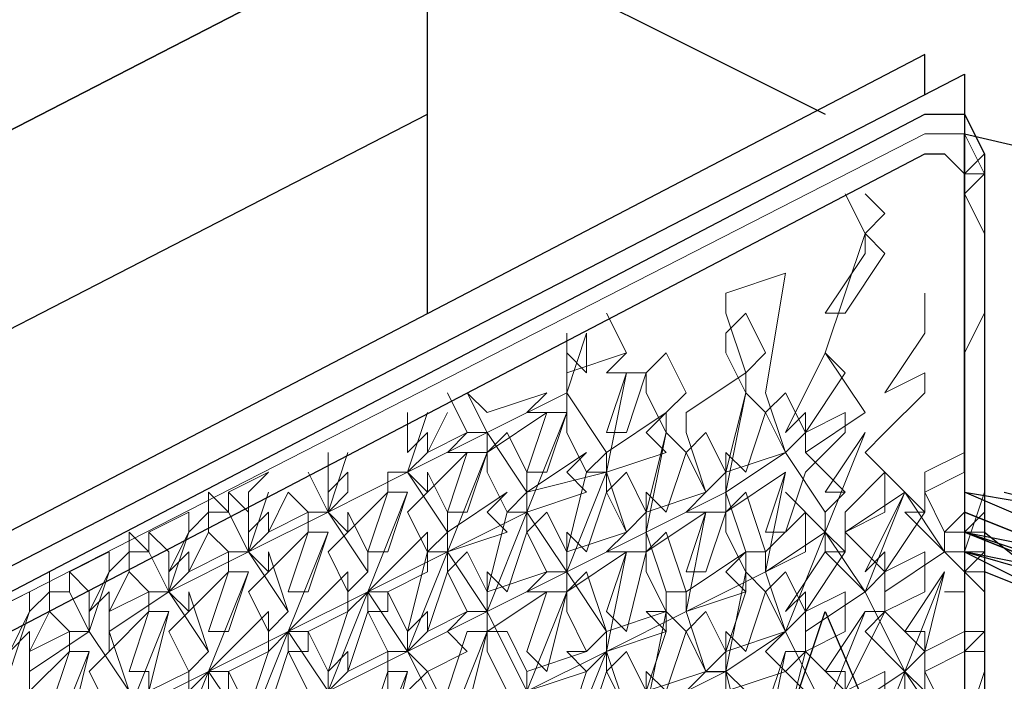
# Model space of a CAD drawing. Units: millimetres. Extents: x 2 to 722, y -302 to 414.
# Drawn here: x 251 to 253, y 251 to 253 of the extents above; entities that cross this region are included whole.
import ezdxf

# ---------------------------------------------------------------- set-up
doc = ezdxf.new("R2010")
doc.units = ezdxf.units.MM
doc.layers.add('PDF_0', color=7, linetype='Continuous', true_color=0xfad105)

msp = doc.modelspace()

# ---------------------------------------------------------------- linework, layer by layer
at = {"layer": 'PDF_0', "color": 1, "lineweight": 25}
for points in [[(251.6107, 252.0463), (251.6107, 252.893), (240.1803, 247.0084), (240.1803, 244.807), (248.605, 249.1252), (240.1803, 244.807), (239.0796, 245.3574), (240.1803, 247.0084), (251.6107, 252.893), (252.4574, 252.4696)], [(240.1803, 246.5851), (251.6107, 252.4696)]]:
    msp.add_lwpolyline(points, dxfattribs=at)
at = {"layer": 'PDF_0', "color": 7, "lineweight": 25}
for points in [[(252.6691, 252.5119), (252.6691, 252.5966), (248.605, 250.4799), (248.6473, 250.4375), (252.7538, 252.5543), (252.7538, 250.3529), (252.6691, 250.3952)], [(252.7538, 251.7076), (252.7538, 252.4273), (253.3041, 252.3003), (252.9231, 250.2259), (252.8808, 250.0565), (252.9654, 250.0565), (252.8808, 250.0565), (252.7961, 250.0142), (252.8808, 250.0142), (252.7961, 250.0142), (252.8808, 250.0142), (252.9654, 250.0565), (252.9231, 250.0565), (252.9654, 250.0565), (252.9231, 250.0989)], [(252.8384, 251.6652), (253.0078, 251.6229), (253.0501, 251.5382), (253.5581, 251.4536), (253.6428, 251.4959), (253.0501, 251.5382), (252.7538, 251.6652), (252.7538, 250.0565), (252.7114, 250.0989), (252.6691, 250.0989), (252.6691, 250.1412), (252.6691, 250.0989), (252.6691, 250.1412), (252.7114, 250.1412), (252.7114, 250.0989), (252.7114, 250.0565), (252.6691, 250.0565), (252.6691, 250.0989), (252.6691, 250.0565)], [(252.7538, 251.6652), (253.0078, 251.6229), (253.5581, 251.5382), (253.0501, 251.5382), (252.9654, 251.5382), (252.7538, 251.6229), (252.9654, 251.5382), (253.0078, 251.4959), (252.7538, 251.5806), (252.9654, 251.4959), (252.7538, 251.5382), (253.0078, 251.4112), (253.0501, 251.4536), (252.7538, 251.5382)], [(253.6428, 251.4112), (253.5581, 251.4112), (253.0078, 251.4959), (252.9654, 251.4959), (252.7538, 251.5806), (252.9654, 251.5382), (253.5581, 251.4536), (253.6428, 251.4112), (253.0078, 251.4959), (253.5581, 251.4536), (254.1508, 251.5806), (254.1508, 251.5382)], [(252.7961, 251.5806), (253.0078, 251.4112)], [(253.7275, 251.4536), (253.5581, 251.3689), (253.0078, 251.4112), (252.7961, 251.4959)], [(252.3304, 251.0302), (252.4574, 251.4112), (252.5844, 251.1149)]]:
    msp.add_lwpolyline(points, dxfattribs=at)
for points in [[(248.732, 248.4055), (248.732, 250.2682), (248.7743, 250.3952), (248.859, 250.4799), (252.6691, 252.4696), (252.7538, 252.4696), (252.7961, 252.3849), (252.7961, 250.5222), (252.7538, 250.3529), (252.6691, 250.2682), (248.859, 248.2785), (248.7743, 248.3208)], [(248.7743, 248.4478), (248.7743, 250.3105), (248.859, 250.3952), (252.6691, 252.3849), (252.7114, 252.3849), (252.7538, 252.3426), (252.7538, 250.4799), (252.7114, 250.3952), (252.6691, 250.3529), (248.859, 248.4055), (248.8166, 248.4055)], [(252.1187, 251.1996), (252.2034, 251.2842), (252.2458, 251.2842), (252.2881, 251.2419), (252.2881, 251.0302), (252.2034, 250.9456), (252.1187, 250.9032)]]:
    msp.add_lwpolyline(points, close=True, dxfattribs=at)
at = {"layer": 'PDF_0', "color": 7, "lineweight": 0}
for points in [[(252.7961, 252.2156), (252.7538, 252.3003), (252.7961, 252.3426), (252.7538, 252.4273), (252.6691, 252.4273), (248.859, 250.4799), (248.7743, 250.3952), (248.732, 250.2682)], [(252.7961, 252.3849), (252.7538, 252.3426), (252.7961, 252.3426), (252.7961, 250.4799), (252.7538, 250.3952), (252.6691, 250.3105), (248.859, 248.3208), (248.7743, 248.3208), (248.9013, 248.4055)], [(252.7961, 252.0463), (252.7538, 251.9616), (252.7538, 251.9193), (252.7538, 251.8769), (252.7538, 251.8346), (252.7538, 251.7499), (252.7538, 251.6229), (252.7538, 251.5806), (252.7538, 251.6229)], [(251.2297, 251.6229), (251.1874, 251.6652), (251.2721, 251.7076), (251.2297, 251.6652)], [(251.1874, 251.6229), (251.145, 251.6229), (251.145, 251.6652), (251.1874, 251.6229), (251.1874, 251.6652)], [(252.7961, 251.4959), (252.7538, 251.4959), (252.7961, 251.5382), (252.7538, 251.5382), (252.7961, 251.6652)], [(251.0604, 251.5382), (251.018, 251.5806), (251.1027, 251.6229), (251.1027, 251.5806), (251.145, 251.6229)], [(252.7961, 251.6229), (252.7538, 251.5806), (252.7961, 251.5806)], [(251.018, 251.5382), (250.9757, 251.5382), (250.9757, 251.5806), (251.018, 251.5382), (251.018, 251.5806)], [(252.7538, 251.3689), (252.7538, 251.4536), (252.7538, 251.4959), (252.7538, 251.5382), (252.7538, 251.5806)], [(250.891, 251.4536), (250.8487, 251.4959), (250.8487, 251.4536), (250.8487, 251.4959), (250.9334, 251.5382), (250.9334, 251.4959), (250.9757, 251.5382)], [(250.8064, 251.4959), (250.8064, 251.4112), (250.8064, 251.4536), (250.8487, 251.4536)], [(252.7538, 251.4959), (252.7961, 251.4536)], [(250.8064, 251.4536), (250.764, 251.4112), (250.764, 251.4536), (250.6794, 251.4112), (250.6794, 251.3689), (250.6794, 251.4112), (250.7217, 251.3689)], [(252.7961, 251.3266), (252.7538, 251.3266), (252.7538, 251.3689), (252.7961, 251.3689), (252.7538, 251.3266), (252.7538, 251.2419)], [(252.7961, 251.1572), (252.7538, 251.1572), (252.7961, 251.2842)]]:
    msp.add_lwpolyline(points, dxfattribs=at)
at = {"layer": 'PDF_0', "lineweight": 0}
for points in [[(252.0764, 251.2419), (252.2034, 251.2842), (252.1611, 251.4112), (252.3304, 251.4959), (252.3728, 251.7076), (252.3304, 251.5806), (252.3728, 251.5806), (252.4151, 251.7076), (252.4998, 251.7923), (252.4998, 251.8346), (252.4151, 251.7923), (252.4151, 251.8346), (252.3728, 251.7923), (252.4574, 251.9616), (252.5421, 252.2156), (252.5844, 252.1733), (252.4998, 252.0463), (252.4574, 252.0463), (252.5421, 252.1733), (252.5421, 252.2156), (252.4998, 252.3003), (252.5421, 252.2156), (252.5844, 252.2579), (252.5421, 252.3003)], [(252.5421, 251.7923), (252.4574, 251.6652), (252.4998, 251.6652), (252.4151, 251.7499), (252.5421, 251.8346), (252.4574, 251.9616), (252.4998, 251.9193), (252.4151, 251.7923), (252.3728, 251.8769), (252.3304, 251.8346), (252.3728, 251.7499), (252.3304, 251.8769), (252.3728, 252.1309), (252.2458, 252.0886), (252.2458, 252.0463), (252.2881, 251.9193), (252.1611, 251.8346), (252.1611, 251.7923), (252.2034, 251.6652), (252.0764, 251.6229), (252.1187, 251.7923), (252.0764, 251.8769), (252.0764, 251.9193), (252.0341, 251.9193), (251.9917, 251.9193), (252.0341, 251.9616), (251.9917, 252.0463)], [(252.6691, 252.0886), (252.6691, 252.0463), (252.6691, 252.0039), (252.5844, 251.8769), (252.6691, 251.9193), (252.6691, 251.8769), (252.5844, 251.7923), (252.5421, 251.7499), (252.6268, 251.6652), (252.5421, 251.4959)], [(252.2034, 251.6652), (252.2458, 251.7076), (252.2881, 251.8769), (252.2458, 251.9616), (252.2458, 252.0039), (252.2881, 252.0463), (252.3304, 251.9616), (252.2881, 251.9193), (252.2881, 251.8769), (252.3304, 251.8346), (252.2881, 251.7076), (252.2458, 251.7499), (252.2458, 251.7076), (252.2034, 251.7923), (252.1611, 251.7499), (252.1187, 251.6229), (252.0764, 251.6652), (252.0764, 251.6229), (252.0341, 251.5806), (251.9917, 251.5382), (252.0341, 251.5382), (252.0764, 251.5382), (252.0764, 251.4959), (252.1187, 251.4112), (252.1611, 251.3689), (252.2034, 251.2842), (252.2458, 251.3266), (252.2034, 251.4112), (252.1611, 251.3689), (252.1187, 251.2419), (252.0764, 251.2842), (252.0764, 251.2419), (252.1187, 251.3689), (252.0764, 251.4112), (252.1187, 251.4112), (252.1187, 251.3689), (251.9917, 251.3266), (251.9917, 251.2842), (251.9494, 251.1572)], [(251.9071, 252.0039), (251.9071, 251.9193), (251.9071, 251.9616), (251.9494, 251.9193), (251.9494, 252.0039), (251.9071, 251.8769), (251.9917, 251.7499), (252.1187, 251.8346), (252.1611, 251.8769), (252.1187, 251.9616), (252.0764, 251.9193), (252.0341, 251.7923), (251.9917, 251.7923), (252.0341, 251.9193), (251.9917, 251.7076), (251.9494, 251.7076), (251.9917, 251.7499), (251.9917, 251.7076), (251.9917, 251.6652), (251.9494, 251.5382), (251.9071, 251.5806), (251.9071, 251.5382), (251.9071, 251.4959), (251.9917, 251.3689)], [(251.8224, 251.2419), (251.7377, 251.4112), (251.7377, 251.4536), (251.8647, 251.4959), (251.8224, 251.5806), (251.8647, 251.6229), (251.9071, 251.5382), (251.9494, 251.7076), (251.9071, 251.7923), (251.9071, 251.8346), (251.9071, 251.8769), (251.9071, 251.9193), (252.0341, 251.9616)], [(251.6531, 251.5382), (251.4837, 251.4536), (251.5261, 251.4536), (251.5684, 251.3689), (251.6107, 251.5382), (251.5684, 251.6229), (251.6107, 251.6652), (251.6954, 251.7499), (251.6531, 251.6229), (251.6954, 251.6229), (251.7377, 251.7499), (251.6954, 251.7499), (251.6531, 251.7499), (251.6954, 251.7923), (251.6531, 251.8769)], [(251.6531, 251.8346), (251.6107, 251.7499), (251.6954, 251.7923), (251.7377, 251.7923), (251.6954, 251.8769), (251.7377, 251.8346), (251.8647, 251.8769), (251.8224, 251.8346), (251.8647, 251.8346), (251.8224, 251.7076), (251.8647, 251.7076), (251.9071, 251.8346), (251.8224, 251.6229), (251.7801, 251.6229), (251.7377, 251.7076), (251.7377, 251.7499), (251.8647, 251.8346), (251.9071, 251.8346)], [(252.2881, 251.4959), (252.2458, 251.5806), (252.2458, 251.6229), (252.2034, 251.6229), (252.1611, 251.6229), (252.2034, 251.6652), (252.1611, 251.7499), (252.1187, 251.7923), (252.1187, 251.8346), (252.0764, 251.7923), (252.1187, 251.7499), (251.9917, 251.7076), (252.0341, 251.5806), (251.9071, 251.5382), (251.9071, 251.4959), (251.9917, 251.7076), (251.8224, 251.6652), (251.8224, 251.7076), (251.7801, 251.7923), (251.7377, 251.7499), (251.7377, 251.7923), (251.9071, 251.8769)], [(252.2881, 251.8769), (252.2458, 251.6652), (252.2881, 251.5382)], [(251.4837, 251.4536), (251.3144, 251.3689), (251.3567, 251.3689), (251.3567, 251.3266), (251.3144, 251.3266), (251.3567, 251.2419), (251.2721, 251.1996), (251.3144, 251.3266), (251.3144, 251.3689), (251.3567, 251.4112), (251.4414, 251.4959), (251.4414, 251.4536), (251.4837, 251.4959), (251.4837, 251.5382), (251.4414, 251.6229), (251.4414, 251.5806), (251.5261, 251.6652), (251.5261, 251.7076), (251.5684, 251.7076), (251.6107, 251.7499), (251.6107, 251.7923), (251.5684, 251.7499), (251.5684, 251.8346)], [(251.6107, 251.8346), (251.5684, 251.7076), (251.6531, 251.5806), (251.7801, 251.6652), (251.7377, 251.6229), (251.7801, 251.5806), (251.6531, 251.5382), (251.7377, 251.4112), (251.5684, 251.3266), (251.6531, 251.1572)], [(251.9071, 251.4959), (251.8224, 251.6229), (251.8224, 251.5806), (251.7801, 251.4536), (251.7377, 251.4959), (251.7377, 251.4536), (251.7801, 251.6229), (251.8224, 251.6652), (251.7377, 251.7923), (251.5684, 251.7076), (251.6107, 251.6652), (251.6107, 251.7076), (251.6531, 251.6229), (251.6531, 251.5806), (251.6531, 251.5382), (251.8224, 251.6229), (251.7377, 251.4112), (251.9071, 251.4959), (251.8647, 251.4959), (251.8224, 251.4536), (251.8647, 251.4536), (251.9071, 251.4536), (251.9071, 251.4112), (251.9494, 251.3266), (251.9071, 251.3266), (251.9494, 251.2842), (251.9917, 251.3266), (252.0341, 251.5382), (251.9917, 251.4112), (252.0341, 251.3689), (252.0764, 251.5382), (252.0764, 251.5806), (252.0764, 251.6229), (252.0341, 251.7076), (251.9917, 251.6652), (252.0341, 251.5806)], [(252.1187, 251.7923), (252.0764, 251.5806), (251.9071, 251.4959), (251.9071, 251.4536), (251.8647, 251.2842), (251.8224, 251.3266), (251.8647, 251.4536), (251.7377, 251.3689), (251.7801, 251.3689), (251.8224, 251.2842), (251.9494, 251.3266), (251.9917, 251.3689), (251.9494, 251.4959), (251.9071, 251.4536), (252.0341, 251.5382)], [(252.4151, 251.7499), (252.4151, 251.7923), (252.3728, 251.7499), (252.4574, 251.6229)], [(252.5421, 251.7923), (252.4574, 251.5806), (252.4574, 251.5382), (252.5421, 251.4536), (252.6268, 251.6652), (252.4998, 251.5806)], [(251.3991, 251.7499), (251.3991, 251.6652), (251.4414, 251.7076), (251.4414, 251.6652), (251.3991, 251.6229), (251.4414, 251.5806), (251.3991, 251.5382), (251.4414, 251.4536), (251.4414, 251.4112), (251.3567, 251.3689), (251.3991, 251.2842), (251.3991, 251.2419), (251.4837, 251.4536), (251.4414, 251.4112), (251.3991, 251.2842), (251.4414, 251.3266), (251.4414, 251.2842), (251.3991, 251.2419), (251.3144, 251.3689), (251.3991, 251.5806)], [(251.3991, 251.7076), (251.3991, 251.6652), (251.3991, 251.6229), (251.4414, 251.7499)], [(251.7377, 251.4112), (251.6954, 251.4112), (251.6531, 251.3689), (251.6954, 251.3266), (251.6107, 251.2842), (251.5684, 251.3266), (251.6107, 251.3689), (251.6531, 251.4959), (251.6531, 251.5382), (251.7377, 251.7499)], [(252.0764, 251.1996), (252.1187, 251.4112), (251.9917, 251.3689), (251.9917, 251.3266), (252.1611, 251.4112), (252.2034, 251.6229), (252.1611, 251.4959), (252.2034, 251.4959), (252.2458, 251.6229), (252.2458, 251.6652), (252.3728, 251.7499), (252.2458, 251.7076), (252.2458, 251.6652), (252.0764, 251.5806), (252.1187, 251.4536)], [(252.6691, 251.2842), (252.7538, 251.3266), (252.6691, 251.2842), (252.7114, 251.1996), (252.7114, 251.1572), (252.6268, 251.2419), (252.6691, 251.2419), (252.6268, 251.2842), (252.6691, 251.3266), (252.5844, 251.4112), (252.6691, 251.4536), (252.6691, 251.4959), (252.6691, 251.5382), (252.5844, 251.4959), (252.6691, 251.6229), (252.6691, 251.6652), (252.6691, 251.7076), (252.7538, 251.7499)], [(251.3567, 251.7076), (251.3991, 251.6229), (251.3567, 251.6229), (251.3144, 251.6652), (251.2721, 251.5806), (251.2297, 251.5382), (251.2297, 251.5806), (251.2297, 251.6229)], [(251.5684, 251.7076), (251.3991, 251.6229), (251.4837, 251.4959)], [(252.4151, 251.3689), (252.5421, 251.4536), (252.4574, 251.5806), (252.4998, 251.5382), (252.4151, 251.4112), (252.3728, 251.3689), (252.4574, 251.1996), (252.3728, 250.9879), (252.3304, 251.0726), (252.2881, 251.1149), (252.3304, 251.1572), (252.2881, 251.2419), (252.2458, 251.1996), (252.2881, 251.1149), (252.2458, 251.2842), (252.2881, 251.4959), (252.2881, 251.5382), (252.3304, 251.5382), (252.2881, 251.6652), (252.2458, 251.6229), (252.3728, 251.7076)], [(252.5844, 251.4536), (252.7114, 251.5382), (252.6268, 251.6652), (252.6691, 251.6229), (252.6268, 251.6229), (252.7114, 251.5382), (252.7114, 251.5806), (252.6691, 251.6652), (252.7538, 251.7076), (252.6691, 251.6652)], [(251.2297, 251.6652), (251.2297, 251.5806), (251.2721, 251.6229), (251.2721, 251.5806), (251.3567, 251.6229), (251.3567, 251.5806), (251.3144, 251.4536), (251.3567, 251.4536), (251.3991, 251.5806), (251.3567, 251.5806), (251.2721, 251.4959), (251.2721, 251.5382), (251.3144, 251.4112), (251.2721, 251.3689), (251.2721, 251.3266), (251.3144, 251.3689), (251.2297, 251.1572)], [(251.2721, 251.6652), (251.2297, 251.5382), (251.3144, 251.4112)], [(251.5684, 251.6652), (251.5261, 251.6652), (251.4837, 251.5382), (251.5261, 251.5382), (251.5684, 251.6652), (251.4837, 251.4536), (251.5684, 251.3266), (251.6531, 251.5382), (251.6107, 251.5382), (251.6531, 251.5806)], [(252.4574, 251.5806), (252.3728, 251.6652)], [(252.4574, 251.6229), (252.4998, 251.6652)], [(251.1874, 251.6229), (251.2297, 251.5382), (251.1874, 251.5382), (251.145, 251.5806), (251.1027, 251.4959), (251.0604, 251.4536), (251.0604, 251.4959), (251.0604, 251.5382)], [(251.3991, 251.6229), (251.2297, 251.5382), (251.2721, 251.4959), (251.2297, 251.4536), (251.2721, 251.3689), (251.2721, 251.4112), (251.1874, 251.3266), (251.145, 251.2842), (251.145, 251.2419), (251.1027, 251.1149), (251.1874, 251.1572), (251.145, 251.2419), (251.1874, 251.2419), (251.1874, 251.2842), (251.145, 251.2842), (251.3144, 251.3689)], [(252.1187, 251.4112), (252.1187, 251.4536), (252.1611, 251.4536), (252.1187, 251.5806), (252.0764, 251.5382), (252.2034, 251.6229)], [(252.4574, 251.6229), (252.4574, 251.5806)], [(252.7538, 251.6229), (252.7114, 251.5806), (252.7538, 251.5806)], [(251.145, 251.3266), (251.1027, 251.4536), (251.1027, 251.4112), (251.1874, 251.4959), (251.2297, 251.4959), (251.1874, 251.3689), (251.145, 251.3689), (251.1874, 251.4959), (251.1874, 251.5382), (251.1027, 251.4959), (251.1027, 251.5382), (251.0604, 251.4959), (251.1027, 251.5806), (251.0604, 251.4536), (251.145, 251.3266), (251.1027, 251.2842), (251.1027, 251.2419), (251.145, 251.2842), (251.0604, 251.0726)], [(252.3728, 251.1572), (252.4151, 251.3266), (252.4151, 251.3689), (252.4151, 251.4112), (252.3728, 251.4959), (252.3304, 251.4536), (252.3728, 251.3689), (252.2458, 251.2842), (252.2458, 251.2419), (252.3728, 251.2842), (252.3304, 251.3266), (252.3728, 251.3689), (252.4574, 251.5806), (252.3304, 251.4959), (252.3728, 251.3689), (252.2458, 251.3266), (252.2458, 251.2842), (252.0764, 251.1996)], [(251.018, 251.5382), (251.0604, 251.4536), (251.018, 251.4536), (250.9757, 251.4959), (250.9334, 251.4112), (250.9334, 251.3689), (250.9334, 251.3266), (250.9334, 251.3689)], [(251.2297, 251.5382), (251.0604, 251.4536)], [(251.6531, 251.2419), (251.6954, 251.3689), (251.7377, 251.3689), (251.7377, 251.4112), (251.7377, 251.4536), (251.6954, 251.5382), (251.6531, 251.4959), (251.6954, 251.4112), (251.6107, 251.3689), (251.6107, 251.4112), (251.5684, 251.3689), (251.5684, 251.3266), (251.5261, 251.3266), (251.5261, 251.2842), (251.4837, 251.1572)], [(252.6268, 250.9032), (252.5421, 251.0726), (252.5844, 251.1149), (252.4998, 251.1996), (252.5844, 251.2419), (252.5844, 251.2842), (252.4998, 251.2419), (252.5844, 251.4112), (252.5844, 251.4536), (252.5844, 251.4959), (252.5844, 251.5382), (252.5421, 251.4959)], [(252.7538, 251.5382), (252.7114, 251.5382), (252.7538, 251.4959)], [(251.145, 251.2842), (250.9757, 251.1996), (251.018, 251.1996), (251.018, 251.1572), (250.9757, 251.1572), (251.018, 251.0726), (250.9334, 251.0302), (250.9757, 251.1572), (250.9757, 251.1996), (251.018, 251.2419), (251.0604, 251.4112), (251.018, 251.4112), (251.018, 251.4536), (250.9334, 251.4112), (250.9334, 251.4536), (250.891, 251.4112), (250.9334, 251.4959), (250.891, 251.3689), (250.9757, 251.2419)], [(251.3991, 251.1996), (251.3144, 250.9879), (251.3991, 250.8609), (251.3567, 250.8609), (251.3567, 250.8186), (251.3144, 250.6492), (251.2721, 250.7339), (251.2297, 250.7762), (251.2721, 250.8186), (251.2297, 250.8186), (251.1874, 250.9032), (251.2721, 250.9456), (251.2721, 250.9879), (251.3144, 250.9879), (251.2297, 251.1572), (251.145, 251.2842), (251.2297, 251.4959)], [(252.7114, 251.4959), (252.6268, 251.2842), (252.7114, 251.1572), (252.5844, 251.0726)], [(252.7538, 251.3689), (252.6691, 251.3266), (252.6691, 251.3689), (252.6268, 251.3689), (252.7114, 251.4959), (252.6691, 251.3266), (252.6691, 251.2842), (252.6691, 251.2419)], [(250.8487, 251.4536), (250.891, 251.3689), (250.764, 251.2842)], [(250.8064, 251.1996), (250.8487, 251.3266), (250.8487, 251.3689), (250.891, 251.3689), (250.891, 251.4536)], [(251.9071, 251.4536), (251.8224, 251.2419), (251.7801, 251.1996), (251.7377, 251.2419), (251.7801, 251.2419), (251.8224, 251.2419), (251.6531, 251.1572), (251.7377, 251.0302), (251.8224, 250.8609), (251.7801, 250.8609), (251.7377, 250.8186), (251.7801, 250.8186), (251.8224, 250.8609), (251.9071, 251.0726)], [(250.637, 251.3266), (250.5947, 251.2419), (250.6794, 251.2842), (250.7217, 251.2842), (250.764, 251.4112), (250.7217, 251.3266), (250.764, 251.3689), (250.764, 251.3266), (250.764, 251.2842), (250.764, 251.2419), (250.8487, 251.3266), (250.891, 251.3266), (250.8487, 251.1572), (250.8487, 251.1149)], [(251.2297, 250.7762), (251.0604, 250.6915), (251.0604, 250.7339), (251.018, 250.8186), (250.9757, 250.8186), (251.018, 250.8609), (251.0604, 251.0302), (251.018, 251.0302), (251.018, 250.9879), (250.9334, 250.9456), (250.9757, 250.8609), (250.9757, 250.8186), (250.9757, 250.7762), (251.018, 250.7762), (251.018, 250.8186), (251.1027, 250.8609), (251.1027, 250.9032), (251.145, 250.9032), (251.0604, 251.0726), (250.9757, 251.1996), (251.0604, 251.4112)], [(252.5421, 251.4112), (252.4574, 251.1996), (252.5421, 251.0726), (252.4151, 250.9879)], [(252.6268, 251.2419), (252.6268, 251.2842), (252.5421, 251.3689), (252.5844, 251.4112), (252.5421, 251.4112), (252.4574, 251.2842), (252.4998, 251.2842), (252.4998, 251.2419)], [(251.6531, 251.1572), (251.7377, 251.3689)], [(251.7801, 251.2419), (251.7377, 251.3266), (251.7377, 251.3689), (251.6954, 251.1996)], [(250.891, 251.3266), (250.8064, 251.1149), (250.891, 250.9879), (250.764, 250.9032)], [(251.2297, 251.1996), (251.1874, 251.2842), (251.2721, 251.3266), (251.2297, 251.1996)], [(251.5684, 251.3266), (251.3991, 251.2419), (251.4414, 251.1996), (251.5261, 251.2419), (251.5261, 251.2842), (251.5684, 251.2842), (251.5261, 251.1149), (251.4837, 251.0726), (251.5684, 251.2842)], [(252.2034, 251.2842), (252.1611, 251.2419), (252.2034, 251.1996), (252.0764, 251.1572), (252.0764, 251.1996), (251.9071, 251.1149), (251.9071, 251.1572), (251.8647, 251.2419), (251.8224, 251.1996), (251.8647, 251.1149), (251.7377, 251.0726), (251.7801, 251.0726), (251.8224, 251.1996), (251.8224, 251.2419), (251.9917, 251.3266)], [(251.9071, 251.1149), (251.9917, 251.3266), (252.0341, 251.1996)], [(252.4574, 251.1996), (252.3728, 251.2842), (252.4151, 251.3266), (252.3728, 251.3266), (252.3304, 251.1996)], [(252.3728, 251.3266), (252.3304, 251.1149)], [(251.5684, 251.2419), (251.6107, 251.2842), (251.6531, 251.1996)], [(251.8224, 251.2419), (251.8224, 251.2842), (251.8224, 251.2419), (251.9494, 251.2842), (251.9071, 251.1572)], [(252.6268, 251.2842), (252.4998, 251.1996)]]:
    msp.add_lwpolyline(points, dxfattribs=at)
for points in [[(251.8224, 251.6229), (251.8224, 251.6652), (251.9494, 251.7499), (251.9071, 251.7076), (251.9494, 251.6652)], [(252.6268, 251.2842), (252.5421, 251.4536), (252.5844, 251.4959), (252.4998, 251.5806), (252.5844, 251.6229), (252.5844, 251.6652), (252.5844, 251.7076), (252.4998, 251.6229), (252.4998, 251.5806), (252.4998, 251.5382), (252.4574, 251.5382), (252.3728, 251.4112), (252.4151, 251.4536), (252.4151, 251.4112), (252.4998, 251.4536), (252.4998, 251.4112), (252.4998, 251.3689), (252.4151, 251.3266), (252.4998, 251.2419), (252.4574, 251.1996), (252.4998, 251.1572), (252.4574, 251.1572), (252.5421, 251.0726)], [(252.3304, 251.5382), (252.4151, 251.6229), (252.4151, 251.5806), (252.4151, 251.5382), (252.3304, 251.4959)], [(251.4837, 251.4112), (251.5261, 251.3266), (251.4414, 251.2842), (251.4837, 251.4112), (251.4837, 251.4536), (251.5261, 251.4959), (251.6107, 251.5806), (251.6107, 251.5382), (251.6107, 251.4959), (251.5261, 251.4536), (251.5261, 251.4112)], [(252.2881, 251.3266), (252.3304, 251.4536), (252.2881, 251.4959), (252.2881, 251.4536), (252.1611, 251.4112), (252.1611, 251.4536), (252.2881, 251.5382), (252.2458, 251.4959), (252.2881, 251.4536), (252.2458, 251.3266), (252.2458, 251.3689)], [(250.9757, 251.2842), (251.018, 251.4112), (250.9334, 251.3266), (250.891, 251.2842), (250.9334, 251.1996), (250.9757, 251.2419), (250.9334, 251.3689), (251.0604, 251.4536), (251.1027, 251.4112), (251.0604, 251.3689), (251.1027, 251.2842), (251.018, 251.2419), (251.018, 251.2842)], [(252.7114, 251.4536), (252.7538, 251.4536)], [(250.8487, 251.3689), (250.8064, 251.4112), (250.764, 251.3266)], [(251.9917, 251.2842), (252.0341, 251.1996), (252.0764, 251.2419), (252.0341, 251.3266)]]:
    msp.add_lwpolyline(points, close=True, dxfattribs=at)
at = {"layer": 'PDF_0', "color": 22, "lineweight": 25, "true_color": 0xdd3700}
msp.add_lwpolyline([(252.7961, 251.6652), (252.7961, 250.0565)], dxfattribs=at)
at = {"layer": 'PDF_0', "color": 7, "lineweight": 0}
for points in [[(251.145, 251.5806), (251.145, 251.6229)], [(250.9757, 251.4959), (250.9757, 251.5382)]]:
    msp.add_lwpolyline(points, close=True, dxfattribs=at)

doc.saveas('drawing.dxf')
